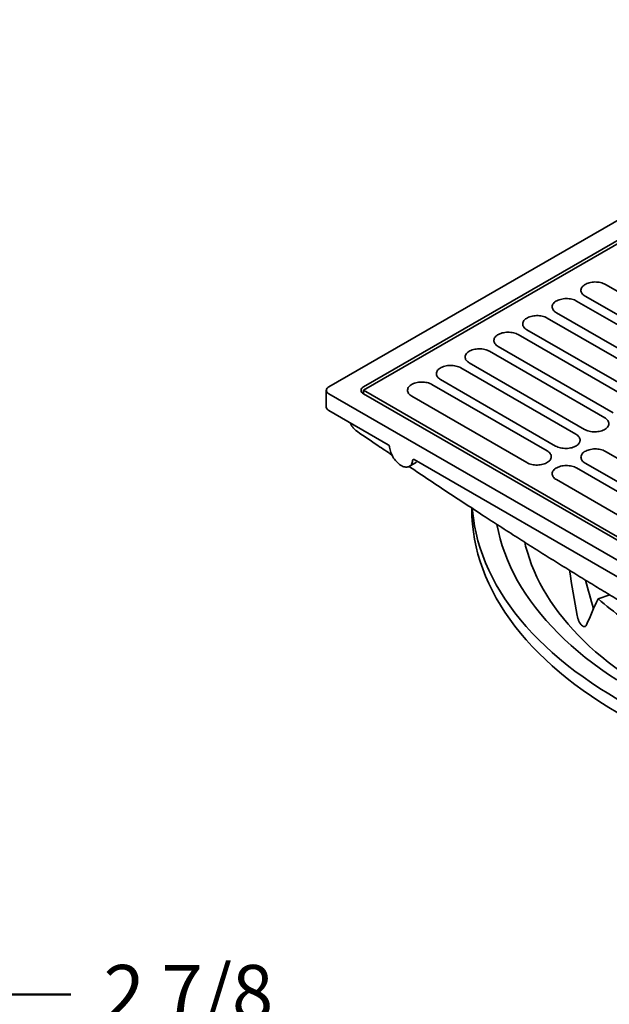
# Model space of a CAD drawing. Units: inches. Extents: x 0.2 to 8.4, y 0.1 to 10.9.
# Drawn here: x 5.2 to 6.3, y 7.7 to 9.5 of the extents above; entities that cross this region are included whole.
import ezdxf

# ---------------------------------------------------------------- set-up
doc = ezdxf.new("R2010")
doc.units = ezdxf.units.IN
doc.header["$MEASUREMENT"] = 0
doc.layers.add('WALL', color=7, linetype='Continuous', lineweight=50)
doc.styles.add('SLDTEXTSTYLE1', font='TXT', dxfattribs={"width": 0.605})
doc.dimstyles.new('SLDDIMSTYLE2', dxfattribs={"dimtxt": 0.101115, "dimasz": 0.1, "dimexe": 0, "dimexo": 0.0625, "dimgap": 0.025279, "dimtad": 0, "dimtih": 1, "dimtoh": 1, "dimdec": 6, "dimlfac": 6, "dimrnd": 1e-09, "dimzin": 12, "dimdsep": 46, "dimlunit": 5, "dimtxsty": 'SLDTEXTSTYLE1', "dimsah": 1, "dimcen": 0.09, "dimadec": 0, "dimazin": 3, "dimtfac": 1, "dimtdec": 3, "dimtofl": 0, "dimtmove": 0, "dimatfit": 3, "dimfxl": 0, "dimfrac": 2, "dimtolj": 1, "dimtzin": 12, "dimarcsym": 0})

# ---------------------------------------------------------------- blocks, each defined once
blk = doc.blocks.new('_D_1')
at = {"layer": 'WALL'}
for p, q in [((5.2484, 7.6745), (5.1234, 7.6745)), ((5.1234, 7.6745), (5.1234, 7.4353)), ((4.4297, 7.4353), (5.2484, 7.4353)), ((5.1234, 7.4353), (5.1234, 6.9666)), ((3.993, 6.9666), (5.2484, 6.9666))]:
    blk.add_line(p, q, dxfattribs=at)
for points in [[(5.1234, 7.4353), (5.1084, 7.3353), (5.1384, 7.3353)], [(5.1234, 6.9666), (5.1384, 7.0666), (5.1084, 7.0666)]]:
    blk.add_solid(points, dxfattribs=at)
at = {"layer": 'WALL', "insert": (5.3109, 7.7312), "char_height": 0.10417, "attachment_point": 1, "style": 'SLDTEXTSTYLE1'}
blk.add_mtext('2 7/8', dxfattribs=at)

msp = doc.modelspace()

# ---------------------------------------------------------------- linework, layer by layer
at = {"color": 7, "linetype": 'Continuous', "lineweight": 35}
for p, q in [((6.95629124, 9.53682138), (5.74095149, 8.83522068)), ((6.9673398, 9.49855227), (5.80724271, 8.82884248)), ((6.95629124, 9.49855224), (5.80724276, 8.83522068)), ((6.48920746, 8.90426072), (6.26934143, 9.03118668)), ((6.43424758, 8.87253306), (6.21438155, 8.99945901)), ((6.23067153, 9.00886302), (6.45053756, 8.88193706)), ((6.17571166, 8.97713536), (6.39557769, 8.85020941)), ((6.158034, 8.96693026), (6.37790002, 8.84000431)), ((6.10307413, 8.93520261), (6.32294015, 8.80827665)), ((6.33923011, 8.81768064), (6.11936408, 8.9446066)), ((6.04811423, 8.90347493), (6.26798026, 8.77654898)), ((6.28427024, 8.78595298), (6.06440421, 8.91287894)), ((6.22931037, 8.75422533), (6.00944434, 8.88115128)), ((5.99315439, 8.87174729), (6.21302041, 8.74482134)), ((5.93819449, 8.84001962), (6.15806052, 8.71309366)), ((6.17435047, 8.72249765), (5.95448445, 8.84942361)), ((5.73637503, 8.82884248), (5.73637503, 8.79694636)), ((5.74095149, 8.82246428), (6.95629124, 8.12086358)), ((5.80724271, 8.82246429), (5.80724271, 8.82884248)), ((5.80724271, 8.82884248), (6.9673398, 8.15913269)), ((5.80724276, 8.82246428), (6.95629124, 8.15913272)), ((6.11939063, 8.69077001), (5.8995246, 8.81769597)), ((5.74095149, 8.79056816), (5.85457396, 8.7249753)), ((6.48923399, 8.58536663), (6.26936797, 8.71229258)), ((5.89490297, 8.68364922), (5.90871363, 8.69162195)), ((5.90398456, 8.69645117), (6.79325817, 8.18308444)), ((6.23069803, 8.6899689), (6.45056405, 8.56304295)), ((6.43427409, 8.55363896), (6.21440808, 8.68056491)), ((6.17573819, 8.65824126), (6.39560421, 8.53131531)), ((6.01421485, 8.60398494), (6.01421485, 8.60203726)), ((6.25534125, 8.43068607), (6.27772651, 8.43814701)), ((6.24489839, 8.4179464), (6.24806677, 8.41450601))]:
    msp.add_line(p, q, dxfattribs=at)
at = {"color": 7, "linetype": 'Continuous', "lineweight": 35, "flags": 128}
for points in [[(6.26934143, 9.03118668), (6.26728615, 9.03225864), (6.26505355, 9.03320506), (6.26266653, 9.03401624), (6.26014963, 9.03468384), (6.25752866, 9.03520101), (6.25483046, 9.03556248), (6.25208276, 9.0357645), (6.2493138, 9.03580499), (6.24655193, 9.03568356), (6.24382549, 9.03540148), (6.24116246, 9.03496161), (6.23859023, 9.03436844), (6.23613514, 9.03362809), (6.23382233, 9.03274818), (6.23167566, 9.03173769), (6.22971706, 9.03060702), (6.22796664, 9.02936776), (6.22644243, 9.02803261), (6.22515997, 9.02661532), (6.22413246, 9.0251304), (6.2233705, 9.02359307), (6.22288186, 9.02201912), (6.22267151, 9.02042473), (6.22274166, 9.01882624), (6.22309162, 9.01724004), (6.22371776, 9.01568239), (6.22461362, 9.01416933), (6.22577006, 9.01271636), (6.22717522, 9.01133837), (6.22881466, 9.01004952), (6.23067153, 9.00886302)], [(6.21438155, 8.99945901), (6.21232627, 9.00053097), (6.21009368, 9.0014774), (6.20770666, 9.00228858), (6.20518975, 9.00295617), (6.20256879, 9.00347335), (6.19987058, 9.00383481), (6.19712289, 9.00403684), (6.19435392, 9.00407733), (6.19159205, 9.0039559), (6.18886562, 9.00367382), (6.18620259, 9.00323395), (6.18363035, 9.00264078), (6.18117528, 9.00190044), (6.17886246, 9.00102052), (6.17671579, 9.00001004), (6.17475719, 8.99887936), (6.17300676, 8.9976401), (6.17148256, 8.99630495), (6.17020009, 8.99488765), (6.16917258, 8.99340273), (6.16841063, 8.99186541), (6.16792199, 8.99029146), (6.16771164, 8.98869707), (6.16778178, 8.98709858), (6.16813174, 8.98551237), (6.1687579, 8.98395474), (6.16965375, 8.98244168), (6.17081017, 8.9809887), (6.17221534, 8.9796107), (6.17385478, 8.97832185), (6.17571166, 8.97713536)], [(6.11936408, 8.9446066), (6.11750719, 8.94579308), (6.11586778, 8.94708195), (6.11446262, 8.94845994), (6.11330617, 8.94991291), (6.11241032, 8.95142597), (6.11178416, 8.9529836), (6.11143422, 8.95456982), (6.11136406, 8.9561683), (6.11157441, 8.9577627), (6.11206305, 8.95933664), (6.11282502, 8.96087398), (6.11385253, 8.9623589), (6.11513498, 8.96377619), (6.1166592, 8.96511134), (6.11840961, 8.96635059), (6.12036821, 8.96748127), (6.12251488, 8.96849176), (6.12482769, 8.96937167), (6.12728277, 8.97011201), (6.12985501, 8.97070518), (6.13251804, 8.97114506), (6.13524449, 8.97142715), (6.13800636, 8.97154857), (6.14077531, 8.97150807), (6.14352302, 8.97130606), (6.14622121, 8.97094458), (6.14884219, 8.97042742), (6.15135908, 8.96975982), (6.15374609, 8.96894863), (6.15597871, 8.96800222), (6.158034, 8.96693026)], [(6.06440421, 8.91287894), (6.06254732, 8.91406543), (6.06090791, 8.91535429), (6.05950275, 8.91673229), (6.0583463, 8.91818525), (6.05745045, 8.91969831), (6.05682429, 8.92125595), (6.05647435, 8.92284217), (6.05640419, 8.92444065), (6.05661454, 8.92603504), (6.05710318, 8.92760899), (6.05786515, 8.92914632), (6.05889263, 8.93063123), (6.06017511, 8.93204853), (6.0616993, 8.93338367), (6.06344974, 8.93462294), (6.06540834, 8.93575361), (6.06755501, 8.9367641), (6.06986782, 8.93764401), (6.0723229, 8.93838436), (6.07489514, 8.93897753), (6.07755817, 8.9394174), (6.08028462, 8.93969949), (6.08304649, 8.93982092), (6.08581544, 8.93978042), (6.08856312, 8.93957839), (6.09126134, 8.93921693), (6.09388232, 8.93869976), (6.09639921, 8.93803216), (6.09878622, 8.93722098), (6.10101882, 8.93627455), (6.10307413, 8.93520261)], [(6.00944434, 8.88115128), (6.00758745, 8.88233777), (6.00594802, 8.88362662), (6.00454285, 8.88500461), (6.00338643, 8.8864576), (6.00249058, 8.88797066), (6.00186442, 8.88952829), (6.00151446, 8.8911145), (6.00144432, 8.89271299), (6.00165467, 8.89430738), (6.00214331, 8.89588133), (6.00290526, 8.89741865), (6.00393277, 8.89890357), (6.00521524, 8.90032087), (6.00673944, 8.90165602), (6.00848987, 8.90289528), (6.01044847, 8.90402595), (6.01259514, 8.90503644), (6.01490795, 8.90591636), (6.01736303, 8.9066567), (6.01993527, 8.90724987), (6.0225983, 8.90768974), (6.02532473, 8.90797182), (6.0280866, 8.90809325), (6.03085557, 8.90805276), (6.03360326, 8.90785073), (6.03630147, 8.90748927), (6.03892243, 8.90697209), (6.04143934, 8.9063045), (6.04382636, 8.90549332), (6.04605895, 8.90454689), (6.04811423, 8.90347493)], [(5.95448445, 8.84942361), (5.95262756, 8.8506101), (5.95098815, 8.85189896), (5.94958301, 8.85327697), (5.94842656, 8.85472994), (5.94753068, 8.85624298), (5.94690455, 8.85780063), (5.94655459, 8.85938684), (5.94648443, 8.86098532), (5.9466948, 8.86257972), (5.94718342, 8.86415366), (5.94794541, 8.86569101), (5.9489729, 8.86717592), (5.95025535, 8.8685932), (5.95177959, 8.86992837), (5.95352997, 8.87116761), (5.9554886, 8.8722983), (5.95763525, 8.87330877), (5.95994809, 8.8741887), (5.96240316, 8.87492904), (5.96497537, 8.8755222), (5.96763843, 8.87596209), (5.97036486, 8.87624416), (5.97312675, 8.8763656), (5.9758957, 8.8763251), (5.97864339, 8.87612307), (5.9813416, 8.87576161), (5.98396256, 8.87524443), (5.98647944, 8.87457683), (5.98886649, 8.87376566), (5.99109906, 8.87281922), (5.99315439, 8.87174729)], [(5.8995246, 8.81769597), (5.89766772, 8.81888246), (5.89602825, 8.82017129), (5.89462312, 8.8215493), (5.89346667, 8.82300227), (5.89257084, 8.82451534), (5.89194465, 8.82607296), (5.89159469, 8.82765917), (5.89152459, 8.82925767), (5.8917349, 8.83085205), (5.89222358, 8.83242601), (5.89298552, 8.83396334), (5.894013, 8.83544824), (5.8952955, 8.83686556), (5.8968197, 8.8382007), (5.89857013, 8.83943997), (5.9005287, 8.84057063), (5.9026754, 8.84158113), (5.90498819, 8.84246103), (5.90744327, 8.84320137), (5.91001553, 8.84379455), (5.91267854, 8.84423441), (5.91540502, 8.84451652), (5.91816686, 8.84463793), (5.92093581, 8.84459743), (5.92368349, 8.8443954), (5.92638171, 8.84403394), (5.92900266, 8.84351676), (5.9315196, 8.84284919), (5.93390659, 8.84203799), (5.93613921, 8.84109158), (5.93819449, 8.84001962)], [(6.26798026, 8.77654898), (6.26983715, 8.77536249), (6.27147656, 8.77407365), (6.27288172, 8.77269566), (6.27403814, 8.77124268), (6.27493405, 8.76972962), (6.27556016, 8.76817199), (6.27591012, 8.76658578), (6.27598028, 8.76498727), (6.27576993, 8.76339288), (6.27528131, 8.76181895), (6.27451932, 8.76028162), (6.27349183, 8.75879669), (6.27220938, 8.7573794), (6.27068514, 8.75604426), (6.26893476, 8.754805), (6.26697616, 8.75367432), (6.26482943, 8.75266383), (6.26251667, 8.75178392), (6.26006157, 8.75104356), (6.25748931, 8.75045041), (6.25482632, 8.75001053), (6.25209987, 8.74972844), (6.249338, 8.74960701), (6.246569, 8.74964752), (6.24382132, 8.74984954), (6.24112315, 8.750211), (6.23850215, 8.75072818), (6.23598524, 8.75139577), (6.23359822, 8.75220696), (6.23136565, 8.75315337), (6.22931037, 8.75422533)], [(6.21302041, 8.74482134), (6.21487725, 8.74363482), (6.21651669, 8.742346), (6.21792183, 8.74096799), (6.21907827, 8.73951502), (6.21997418, 8.73800196), (6.22060029, 8.73644433), (6.22095025, 8.73485812), (6.22102043, 8.73325963), (6.22081006, 8.73166522), (6.22032144, 8.73009129), (6.21955942, 8.72855395), (6.21853196, 8.72706903), (6.21724951, 8.72565175), (6.21572524, 8.72431659), (6.21397489, 8.72307734), (6.21201626, 8.72194665), (6.20986959, 8.72093619), (6.20755678, 8.72005625), (6.2051017, 8.7193159), (6.20252946, 8.71872276), (6.19986643, 8.71828286), (6.19714, 8.71800079), (6.19437811, 8.71787934), (6.19160914, 8.71791986), (6.18886145, 8.71812189), (6.18616326, 8.71848333), (6.18354228, 8.71900053), (6.18102539, 8.71966813), (6.17863835, 8.7204793), (6.17640575, 8.7214257), (6.17435047, 8.72249765)], [(5.85731895, 8.72055544), (5.85764709, 8.71799435), (5.85816687, 8.71536875), (5.85887364, 8.71270193), (5.85976122, 8.71001747), (5.86082174, 8.70733917), (5.86204575, 8.70469077), (5.86342242, 8.70209575), (5.86493961, 8.69957704), (5.86658379, 8.69715701), (5.8683405, 8.69485705), (5.87019407, 8.6926976), (5.87212817, 8.69069773), (5.87412558, 8.6888752), (5.87616868, 8.68724612), (5.87823931, 8.68582496), (5.88031917, 8.68462428), (5.8823898, 8.68365475), (5.88443289, 8.68292492), (5.88643035, 8.68244125), (5.8883644, 8.68220809), (5.89021797, 8.68222746), (5.89197468, 8.68249917), (5.89361886, 8.68302086), (5.89513605, 8.68378786), (5.89651272, 8.68479341), (5.89773673, 8.6860286), (5.89879725, 8.68748245), (5.89968483, 8.68914213), (5.9003916, 8.69099293), (5.90091139, 8.6930184), (5.90123952, 8.69520064)], [(6.15806052, 8.71309366), (6.15991741, 8.71190718), (6.16155679, 8.71061833), (6.16296198, 8.70924035), (6.16411838, 8.70778735), (6.16501428, 8.70627429), (6.16564039, 8.70471666), (6.16599035, 8.70313045), (6.16606054, 8.70153196), (6.16585022, 8.69993758), (6.16536155, 8.69836362), (6.16459958, 8.69682631), (6.16357207, 8.69534136), (6.16228962, 8.69392407), (6.1607654, 8.69258894), (6.15901499, 8.69134967), (6.15705642, 8.69021901), (6.15490969, 8.68920852), (6.15259693, 8.6883286), (6.15014181, 8.68758823), (6.14756957, 8.68699509), (6.14490659, 8.68655522), (6.14218011, 8.68627311), (6.13941826, 8.6861517), (6.13664924, 8.68619219), (6.13390155, 8.68639421), (6.13120341, 8.68675569), (6.12858238, 8.68727286), (6.1260655, 8.68794046), (6.12367845, 8.68875163), (6.12144591, 8.68969805), (6.11939063, 8.69077001)], [(6.26936797, 8.71229258), (6.26731264, 8.71336451), (6.26508007, 8.71431096), (6.26269305, 8.71512211), (6.26017614, 8.71578973), (6.25755519, 8.71630691), (6.25485697, 8.71666837), (6.25210931, 8.71687038), (6.24934034, 8.7169109), (6.24657842, 8.71678947), (6.24385202, 8.71650738), (6.24118898, 8.71606747), (6.23861674, 8.71547433), (6.23616164, 8.71473401), (6.23384885, 8.71385405), (6.23170218, 8.71284359), (6.22974356, 8.7117129), (6.2279932, 8.71047365), (6.2264689, 8.70913851), (6.22518648, 8.70772121), (6.22415902, 8.70623629), (6.223397, 8.70469895), (6.22290836, 8.70312503), (6.22269801, 8.70153061), (6.22276819, 8.69993212), (6.22311813, 8.69834593), (6.22374427, 8.69678828), (6.22464015, 8.69527523), (6.22579662, 8.69382225), (6.22720173, 8.69244426), (6.22884114, 8.69115539), (6.23069803, 8.6899689)], [(6.21440808, 8.68056491), (6.21235279, 8.68163687), (6.21012017, 8.68258328), (6.20773321, 8.68339447), (6.20521625, 8.68406205), (6.20259529, 8.68457923), (6.19989707, 8.68494069), (6.19714941, 8.68514271), (6.19438044, 8.68518322), (6.19161857, 8.68506183), (6.18889212, 8.68477971), (6.18622914, 8.68433983), (6.18365685, 8.68374666), (6.18120175, 8.68300633), (6.17888901, 8.68212641), (6.17674229, 8.68111592), (6.17478371, 8.67998526), (6.17303331, 8.67874598), (6.17150906, 8.67741087), (6.17022658, 8.67599354), (6.16919913, 8.67450861), (6.16843716, 8.67297131), (6.16794846, 8.67139736), (6.16773817, 8.66980297), (6.1678083, 8.66820444), (6.16815824, 8.66661825), (6.16878442, 8.66506064), (6.16968025, 8.66354756), (6.17083672, 8.66209458), (6.17224183, 8.66071658), (6.1738813, 8.65942775), (6.17573819, 8.65824126)], [(6.01421485, 8.60203726), (6.01454143, 8.58763398), (6.01552105, 8.57324058), (6.017153, 8.55886693), (6.01943615, 8.54452285), (6.0223689, 8.53021817), (6.02594936, 8.51596274), (6.03017496, 8.50176629), (6.03504285, 8.48763855), (6.04054971, 8.47358924), (6.04669175, 8.45962794), (6.05346472, 8.44576424), (6.06086407, 8.43200767), (6.06888462, 8.4183676), (6.07752094, 8.40485341), (6.08676711, 8.39147437), (6.09661681, 8.37823965), (6.1070632, 8.36515828), (6.11809918, 8.35223926), (6.12971722, 8.33949145), (6.14190931, 8.32692358), (6.15466712, 8.31454424), (6.16798191, 8.30236196), (6.18184453, 8.29038506), (6.19624546, 8.27862173), (6.21117492, 8.26708009), (6.22662253, 8.25576796), (6.24257786, 8.24469318), (6.25902988, 8.2338633), (6.27596737, 8.22328576), (6.29337866, 8.21296778)], [(6.0151421, 8.60328874), (6.01552105, 8.59875748), (6.017153, 8.58438383), (6.01943615, 8.57003974), (6.0223689, 8.55573507), (6.02594936, 8.54147963), (6.03017496, 8.52728319), (6.03504285, 8.51315545), (6.04054971, 8.49910613), (6.04669175, 8.48514484), (6.05346472, 8.47128114), (6.06086407, 8.45752457), (6.06888462, 8.4438845), (6.07752094, 8.43037031), (6.08676711, 8.41699127), (6.09661681, 8.40375655), (6.1070632, 8.39067518), (6.11809918, 8.37775616), (6.12971722, 8.36500835), (6.14190931, 8.35244048), (6.15466712, 8.34006114), (6.16798191, 8.32787886), (6.18184453, 8.31590196), (6.19624546, 8.30413863), (6.21117492, 8.29259698), (6.22662253, 8.28128486), (6.24257786, 8.27021008), (6.25902988, 8.2593802), (6.27596737, 8.24880266), (6.29337866, 8.23848468)], [(6.06215557, 8.57270919), (6.06216949, 8.57263261), (6.06497004, 8.55897283), (6.06838908, 8.54536006), (6.07242419, 8.5318036), (6.07707261, 8.51831277), (6.08233125, 8.50489684), (6.08819639, 8.49156495), (6.09466402, 8.47832624), (6.10172976, 8.46518984), (6.10938876, 8.4521647), (6.11763574, 8.43925975), (6.12646508, 8.42648385), (6.13587071, 8.41384579), (6.14584614, 8.40135414), (6.15638461, 8.38901754), (6.1674789, 8.37684443), (6.17912136, 8.36484315), (6.19130403, 8.3530219), (6.20401853, 8.34138882), (6.21725618, 8.32995183), (6.23100795, 8.31871886), (6.2452643, 8.3076975), (6.26001556, 8.29689537), (6.27525155, 8.28631985), (6.29096187, 8.27597819)], [(6.297119, 8.29284754), (6.28722183, 8.30010394), (6.27461247, 8.3097695), (6.26241521, 8.31960972), (6.25063724, 8.3296187), (6.23928567, 8.33979056), (6.22836713, 8.35011919), (6.21788824, 8.36059849), (6.20785517, 8.3712222), (6.19827385, 8.38198397), (6.18915006, 8.39287748), (6.1804892, 8.40389618), (6.17229636, 8.41503355), (6.16457651, 8.42628295), (6.15733418, 8.43763769), (6.1505737, 8.44909102), (6.14429912, 8.46063611), (6.13851409, 8.47226613), (6.13322214, 8.48397413), (6.12842638, 8.49575316), (6.12412966, 8.5075962), (6.12033453, 8.51949619), (6.11704326, 8.53144609), (6.11530874, 8.5386477)]]:
    msp.add_lwpolyline(points, dxfattribs=at)
at = {"color": 7, "linetype": 'Continuous', "lineweight": 35}
for centre, radius, start, end in [((5.74337222, 8.82884248), 0.00682212, 110.78327792, 249.21672208), ((5.80966348, 8.82884248), 0.00682212, 110.78327792, 249.21672208), ((5.74422824, 8.79775023), 0.00789425, 185.84456052, 245.4756432), ((5.85127532, 8.71986432), 0.00608302, 6.52373965, 57.16164798), ((5.90290473, 8.69518342), 0.0016653, 49.57672702, 179.4074706), ((6.66971105, 8.91000618), 0.6336009, 229.15675182, 234.63752108)]:
    msp.add_arc(centre, radius, start, end, dxfattribs=at)
for centre, major_axis, ratio, start_param, end_param in [((6.99772405, 8.46383681), (-0.39473864, 2.01400939), 0.3804812773, 1.4857000004, 1.5286646442), ((6.88861988, 8.97025712), (-0.38851274, 1.97550456), 0.3748095549, 1.7546040143, 1.7831888954), ((6.93695554, 8.52459874), (0.72481512, 1.12840621), 0.4134568711, 1.9109065564, 1.9538712003)]:
    msp.add_ellipse(centre, major_axis=major_axis, ratio=ratio, start_param=start_param, end_param=end_param, dxfattribs=at)
for points, knots in [([(5.78197254, 8.76688722), (5.78198237, 8.76686049), (5.78231592, 8.76595323), (5.78315782, 8.76423547), (5.78450817, 8.76175509), (5.78606992, 8.759389), (5.78778698, 8.75716248), (5.78965177, 8.75508378), (5.79166282, 8.75315275), (5.79369365, 8.75144134), (5.79511264, 8.75045654), (5.79575744, 8.75000904)], [0, 0, 0, 0, 0.0038622527, 0.1311161463, 0.258759895, 0.387036113, 0.5152777408, 0.6399978985, 0.7656759928, 0.893521275, 1, 1, 1, 1]), ([(5.79575044, 8.74998173), (5.80877616, 8.74112251), (5.8307807, 8.72615651), (5.85279789, 8.71132242), (5.86178186, 8.70526946)], [0, 0, 0, 0, 0.5919562793, 1, 1, 1, 1]), ([(5.89435705, 8.68338408), (5.90228527, 8.67806663), (5.92381033, 8.66362978), (5.9583574, 8.64068926), (5.99749626, 8.6148777), (6.03366471, 8.59123253), (6.06807245, 8.56893847), (6.10092141, 8.5478483), (6.13383494, 8.52692314), (6.16594793, 8.50671331), (6.19732436, 8.48717272), (6.22802593, 8.46825779), (6.25810549, 8.44993103), (6.28760868, 8.43216), (6.31657549, 8.4149164), (6.3450408, 8.39817536), (6.37303603, 8.38191463), (6.4006337, 8.36608895), (6.4281272, 8.35051756), (6.45581537, 8.33502632), (6.48395077, 8.31947462), (6.51256654, 8.30384683), (6.54169813, 8.2881264), (6.57138539, 8.27229448), (6.60167427, 8.25632983), (6.63261698, 8.24020782), (6.66427467, 8.22389989), (6.69671839, 8.20737383), (6.73003296, 8.19058567), (6.76431869, 8.17350583), (6.79035828, 8.16062947), (6.80497805, 8.15349493), (6.80782575, 8.15210524)], [0, 0, 0, 0, 0.0261127994, 0.07089607923, 0.1137232381, 0.1549077525, 0.18986407073, 0.22684514729, 0.26286640907, 0.29799421194, 0.33230840401, 0.36587712427, 0.3987589176, 0.43100461887, 0.46265877345, 0.49376072555, 0.52434548724, 0.55444352632, 0.58423754302, 0.61448823748, 0.64523261841, 0.6765060435, 0.7083481947, 0.74080381902, 0.77392370537, 0.80776605233, 0.84239806491, 0.87789812169, 0.91435889562, 0.95189106304, 0.99062914829, 1, 1, 1, 1]), ([(6.2333065, 8.38078848), (6.23285947, 8.37974822), (6.23230046, 8.3789446), (6.23130059, 8.37808748), (6.23093917, 8.37786187), (6.23018492, 8.37754434), (6.22978947, 8.3774497), (6.22896248, 8.3773887), (6.22852723, 8.37742341), (6.22763963, 8.37762356), (6.22718831, 8.37778748), (6.22581287, 8.37846664), (6.22485449, 8.37918349), (6.22345752, 8.38057956), (6.22299604, 8.38109901), (6.2220815, 8.38224792), (6.22162732, 8.38288021), (6.22075616, 8.38421578), (6.22033544, 8.38492332), (6.21952321, 8.38641743), (6.21912884, 8.3872105), (6.21801398, 8.38966377), (6.21736497, 8.39138102), (6.21625269, 8.39497925), (6.21581024, 8.39679561), (6.21548512, 8.39860793)], [0, 0, 0, 0, 0.125, 0.125, 0.1875, 0.1875, 0.25, 0.25, 0.3125, 0.3125, 0.375, 0.375, 0.5, 0.5, 0.5625, 0.5625, 0.625, 0.625, 0.6875, 0.6875, 0.75, 0.75, 0.875, 0.875, 1, 1, 1, 1])]:
    msp.add_open_spline(points, degree=3, knots=knots, dxfattribs=at)

# ---------------------------------------------------------------- dimensions: what is measured, and where the dimension line sits
at = {"layer": 'WALL'}
dim = msp.add_linear_dim(base=(5.1233556, 6.966572), p1=(4.36718736, 7.435322), p2=(3.93054336, 6.966572), angle=90, dimstyle='SLDDIMSTYLE2', dxfattribs=at)
dim.commit()
dim.dimension.update_dxf_attribs({"geometry": '_D_1', "text_midpoint": (5.1233556, 7.67450829), "dimtype": 160})

doc.saveas('drawing.dxf')
